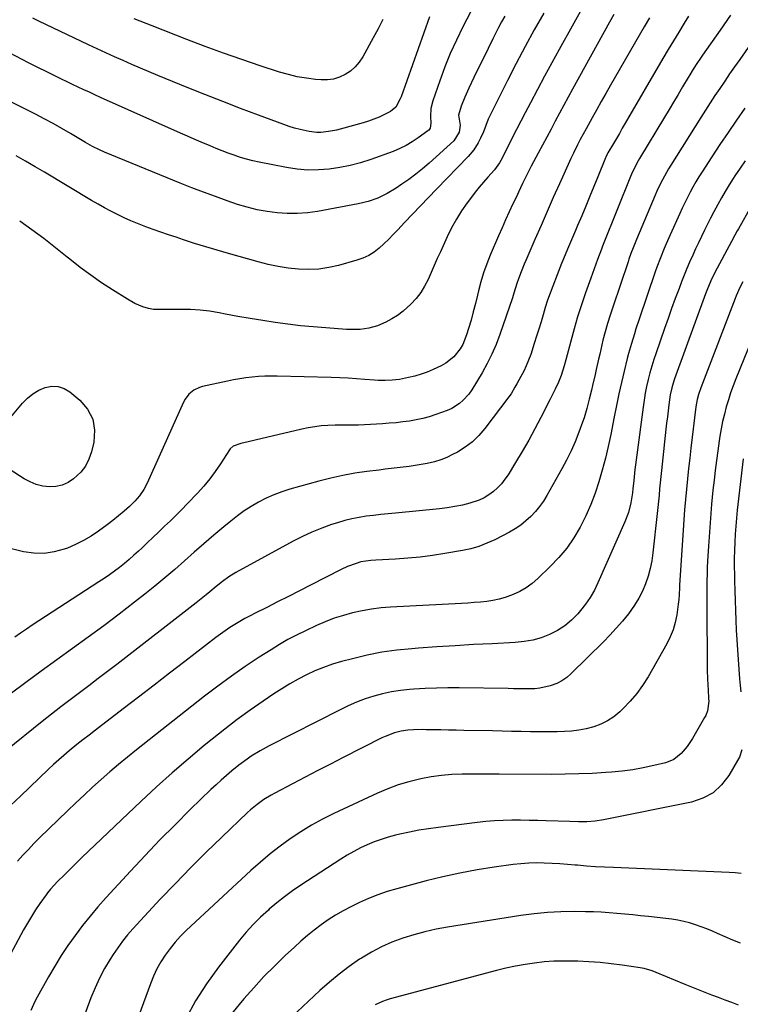
# Model space of a CAD drawing. Units: inches. Extents: x 1885670 to 1890291, y 464356 to 469682.
# Drawn here: x 1888162 to 1888488, y 468585 to 469031 of the extents above; entities that cross this region are included whole.
import ezdxf

# ---------------------------------------------------------------- set-up
doc = ezdxf.new("R2010")
doc.units = ezdxf.units.IN
doc.header["$MEASUREMENT"] = 0
doc.layers.add('7', color=7, linetype='Continuous')
doc.layers.add('8', color=7, linetype='Continuous')

msp = doc.modelspace()

# ---------------------------------------------------------------- linework, layer by layer
at = {"layer": '7', "color": 18}
for points in [[(1888423.79, 469049.58, 1942), (1888406.03, 469017.72, 1942), (1888402.71, 469011.73, 1942), (1888399.43, 469005.71, 1942), (1888396.2, 468999.67, 1942), (1888392.99, 468993.62, 1942), (1888390.57, 468988.99, 1942), (1888388.62, 468985.23, 1942), (1888386.68, 468981.46, 1942), (1888384.76, 468977.67, 1942), (1888382.86, 468973.88, 1942), (1888379.66, 468967.45, 1942), (1888379.03, 468966.3, 1942), (1888377.54, 468964.17, 1942), (1888376.69, 468963.18, 1942), (1888373.64, 468959.81, 1942), (1888371.71, 468957.62, 1942), (1888369.82, 468955.38, 1942), (1888368.01, 468953.09, 1942), (1888366.24, 468950.77, 1942), (1888364.38, 468948.23, 1942), (1888361.84, 468944.54, 1942), (1888359.45, 468940.75, 1942), (1888357.3, 468936.83, 1942), (1888355.31, 468932.81, 1942), (1888352.23, 468926.07, 1942), (1888350.8, 468922.93, 1942), (1888349.38, 468919.77, 1942), (1888347.98, 468916.62, 1942), (1888346.59, 468913.46, 1942), (1888345.04, 468910.41, 1942), (1888343.27, 468907.51, 1942), (1888341.17, 468904.84, 1942), (1888338.86, 468902.32, 1942), (1888335.27, 468899.05, 1942), (1888332.83, 468897.18, 1942), (1888330.21, 468895.56, 1942), (1888327.49, 468894.1, 1942), (1888323.67, 468892.41, 1942), (1888319.8, 468891.31, 1942), (1888315.78, 468890.81, 1942), (1888311.72, 468890.73, 1942), (1888309.68, 468890.82, 1942), (1888300.24, 468891.49, 1942), (1888294.51, 468891.96, 1942), (1888288.8, 468892.51, 1942), (1888283.09, 468893.19, 1942), (1888277.39, 468893.94, 1942), (1888271.71, 468894.79, 1942), (1888266.04, 468895.7, 1942), (1888260.38, 468896.71, 1942), (1888254.73, 468897.77, 1942), (1888251.91, 468898.32, 1942), (1888247.6, 468899.03, 1942), (1888243.26, 468899.56, 1942), (1888238.9, 468899.83, 1942), (1888234.53, 468899.92, 1942), (1888228.1, 468899.86, 1942), (1888226.93, 468899.85, 1942), (1888222.24, 468899.86, 1942), (1888219.96, 468900.25, 1942), (1888217.36, 468901.11, 1942), (1888213.77, 468902.63, 1942), (1888210.35, 468904.52, 1942), (1888203.58, 468908.75, 1942), (1888198.6, 468912, 1942), (1888193.71, 468915.38, 1942), (1888188.95, 468918.93, 1942), (1888184.28, 468922.61, 1942), (1888183.03, 468923.64, 1942), (1888177.75, 468927.86, 1942), (1888172.42, 468932, 1942), (1888166.99, 468936.03, 1942), (1888161.51, 468939.98, 1942)], [(1888367.96, 469038.79, 1948), (1888362.36, 469028, 1948), (1888359.43, 469022.03, 1948), (1888356.68, 469015.98, 1948), (1888354.21, 469009.82, 1948), (1888351.91, 469003.59, 1948), (1888348.77, 468994.42, 1948), (1888347.93, 468990.94, 1948), (1888347.77, 468987.38, 1948), (1888347.89, 468984.35, 1948), (1888347.54, 468982.09, 1948), (1888346.95, 468981.18, 1948), (1888346.54, 468980.8, 1948), (1888342.19, 468977.64, 1948), (1888339.47, 468975.84, 1948), (1888336.68, 468974.21, 1948), (1888333.75, 468972.81, 1948), (1888330.74, 468971.57, 1948), (1888320.66, 468967.92, 1948), (1888316.03, 468966.42, 1948), (1888311.34, 468965.15, 1948), (1888306.57, 468964.19, 1948), (1888301.76, 468963.46, 1948), (1888296.91, 468963.13, 1948), (1888292.08, 468963.09, 1948), (1888287.26, 468963.5, 1948), (1888282.45, 468964.22, 1948), (1888270.02, 468966.66, 1948), (1888267.16, 468967.29, 1948), (1888264.33, 468968.01, 1948), (1888261.54, 468968.85, 1948), (1888258.77, 468969.79, 1948), (1888256.02, 468970.81, 1948), (1888253.29, 468971.85, 1948), (1888250.57, 468972.93, 1948), (1888247.86, 468974.04, 1948), (1888243.8, 468975.74, 1948), (1888240.65, 468977.09, 1948), (1888237.51, 468978.46, 1948), (1888234.39, 468979.84, 1948), (1888198.19, 468996.06, 1948), (1888195.65, 468997.2, 1948), (1888193.11, 468998.35, 1948), (1888190.57, 468999.52, 1948), (1888188.04, 469000.69, 1948), (1888185.52, 469001.88, 1948), (1888183, 469003.08, 1948), (1888180.5, 469004.3, 1948), (1888178, 469005.54, 1948), (1888165.54, 469011.78, 1948), (1888156.85, 469016.21, 1948)], [(1888399.03, 469034.26, 1944), (1888394.78, 469026.69, 1944), (1888390.62, 469019.08, 1944), (1888386.58, 469011.4, 1944), (1888382.63, 469003.67, 1944), (1888374.59, 468987.64, 1944), (1888373.92, 468986.23, 1944), (1888372.73, 468983.35, 1944), (1888371.68, 468980.42, 1944), (1888370.45, 468977.56, 1944), (1888369.4, 468975.48, 1944), (1888367.35, 468972.2, 1944), (1888364.85, 468969.24, 1944), (1888350.41, 468954.46, 1944), (1888346.76, 468950.7, 1944), (1888343.14, 468946.92, 1944), (1888339.55, 468943.11, 1944), (1888335.98, 468939.29, 1944), (1888332.87, 468935.93, 1944), (1888330.84, 468933.8, 1944), (1888328.77, 468931.71, 1944), (1888326.64, 468929.68, 1944), (1888324.46, 468927.69, 1944), (1888322.16, 468925.92, 1944), (1888319.73, 468924.37, 1944), (1888317.12, 468923.16, 1944), (1888314.38, 468922.18, 1944), (1888306.08, 468919.83, 1944), (1888301.58, 468918.82, 1944), (1888297.05, 468918.14, 1944), (1888292.48, 468917.95, 1944), (1888287.87, 468918.1, 1944), (1888283.27, 468918.62, 1944), (1888278.69, 468919.32, 1944), (1888274.17, 468920.28, 1944), (1888269.67, 468921.41, 1944), (1888256.22, 468925.2, 1944), (1888251.07, 468926.7, 1944), (1888245.93, 468928.23, 1944), (1888240.81, 468929.84, 1944), (1888235.7, 468931.5, 1944), (1888232.44, 468932.58, 1944), (1888228.98, 468933.75, 1944), (1888225.53, 468934.94, 1944), (1888222.09, 468936.16, 1944), (1888218.66, 468937.41, 1944), (1888214.97, 468938.84, 1944), (1888211.89, 468940.1, 1944), (1888208.85, 468941.47, 1944), (1888205.84, 468942.9, 1944), (1888202.87, 468944.41, 1944), (1888199.93, 468945.96, 1944), (1888197.02, 468947.59, 1944), (1888194.14, 468949.26, 1944), (1888172.71, 468962.05, 1944), (1888168.46, 468964.56, 1944), (1888164.19, 468967.05, 1944), (1888159.91, 468969.51, 1944)], [(1888381.34, 469032.9, 1946), (1888379.96, 469030.29, 1946), (1888378.61, 469027.66, 1946), (1888376.04, 469022.53, 1946), (1888373.86, 469018.16, 1946), (1888371.7, 469013.78, 1946), (1888369.54, 469009.4, 1946), (1888367.4, 469005.01, 1946), (1888365.04, 469000.15, 1946), (1888363.25, 468996.18, 1946), (1888361.68, 468992.12, 1946), (1888360.37, 468987.99, 1946), (1888361.13, 468983.37, 1946), (1888360.77, 468980.27, 1946), (1888358.29, 468976.29, 1946), (1888347.1, 468966.21, 1946), (1888344.13, 468963.65, 1946), (1888341.09, 468961.18, 1946), (1888337.95, 468958.85, 1946), (1888334.73, 468956.61, 1946), (1888332.11, 468954.87, 1946), (1888328.09, 468952.46, 1946), (1888323.88, 468950.41, 1946), (1888319.49, 468948.8, 1946), (1888314.94, 468947.7, 1946), (1888296.47, 468944.33, 1946), (1888291.92, 468943.7, 1946), (1888287.36, 468943.32, 1946), (1888282.79, 468943.34, 1946), (1888278.2, 468943.61, 1946), (1888273.65, 468944.23, 1946), (1888269.13, 468945.06, 1946), (1888264.69, 468946.19, 1946), (1888260.29, 468947.53, 1946), (1888255.57, 468949.14, 1946), (1888250.21, 468951.03, 1946), (1888244.87, 468952.99, 1946), (1888239.57, 468955.04, 1946), (1888234.29, 468957.15, 1946), (1888199.99, 468971.25, 1946), (1888197.76, 468972.22, 1946), (1888194.5, 468973.84, 1946), (1888192.37, 468975.02, 1946), (1888191.32, 468975.63, 1946), (1888184.49, 468979.71, 1946), (1888180.59, 468981.98, 1946), (1888176.65, 468984.18, 1946), (1888172.66, 468986.31, 1946), (1888168.64, 468988.37, 1946), (1888152.92, 468996.26, 1946)], [(1888483.77, 469033.28, 1934), (1888479, 469026.56, 1934), (1888470.95, 469015.12, 1934), (1888470.1, 469013.88, 1934), (1888468.44, 469011.39, 1934), (1888466.84, 469008.86, 1934), (1888465.28, 469006.3, 1934), (1888464.52, 469005.02, 1934), (1888461.99, 469000.76, 1934), (1888459.96, 468997.34, 1934), (1888457.92, 468993.93, 1934), (1888455.87, 468990.52, 1934), (1888453.82, 468987.12, 1934), (1888442.47, 468968.31, 1934), (1888441.89, 468967.32, 1934), (1888440.77, 468965.3, 1934), (1888438.79, 468961.15, 1934), (1888438.35, 468960.09, 1934), (1888425.99, 468929.36, 1934), (1888425.67, 468928.52, 1934), (1888425.19, 468927.27, 1934), (1888423.47, 468922.59, 1934), (1888421.91, 468918.33, 1934), (1888420.37, 468914.06, 1934), (1888418.03, 468907.46, 1934), (1888416.18, 468902.02, 1934), (1888414.42, 468896.55, 1934), (1888412.81, 468891.04, 1934), (1888411.3, 468885.49, 1934), (1888409.1, 468877.02, 1934), (1888408.37, 468874.37, 1934), (1888406.97, 468869.91, 1934), (1888405.73, 468866.9, 1934), (1888404.23, 468863.71, 1934), (1888402.44, 468860.07, 1934), (1888401.83, 468858.87, 1934), (1888397.72, 468850.82, 1934), (1888395.01, 468845.66, 1934), (1888392.22, 468840.55, 1934), (1888389.31, 468835.5, 1934), (1888386.32, 468830.5, 1934), (1888382.9, 468824.94, 1934), (1888381.47, 468822.84, 1934), (1888379.91, 468820.84, 1934), (1888378.16, 468819.02, 1934), (1888376.28, 468817.29, 1934), (1888374.23, 468815.8, 1934), (1888372.09, 468814.49, 1934), (1888369.8, 468813.45, 1934), (1888365.58, 468812.07, 1934), (1888362.18, 468811.19, 1934), (1888358.75, 468810.44, 1934), (1888355.29, 468809.88, 1934), (1888351.8, 468809.45, 1934), (1888331.92, 468807.56, 1934), (1888328.6, 468807.23, 1934), (1888325.27, 468806.88, 1934), (1888321.95, 468806.49, 1934), (1888318.63, 468806.09, 1934), (1888315.34, 468805.58, 1934), (1888312.07, 468804.94, 1934), (1888308.84, 468804.12, 1934), (1888305.64, 468803.18, 1934), (1888302.9, 468802.28, 1934), (1888298.41, 468800.68, 1934), (1888293.98, 468798.91, 1934), (1888289.67, 468796.9, 1934), (1888285.42, 468794.72, 1934), (1888259.53, 468780.56, 1934), (1888256.38, 468778.67, 1934), (1888253.39, 468776.53, 1934), (1888250.51, 468774.24, 1934), (1888247.69, 468771.87, 1934), (1888246.08, 468770.5, 1934), (1888243.09, 468768.05, 1934), (1888241.58, 468766.86, 1934), (1888205.51, 468738.93, 1934), (1888201.3, 468735.69, 1934), (1888197.07, 468732.46, 1934), (1888192.83, 468729.26, 1934), (1888188.58, 468726.07, 1934), (1888184.34, 468722.86, 1934), (1888180.12, 468719.63, 1934), (1888175.94, 468716.35, 1934), (1888171.78, 468713.03, 1934), (1888155.3, 468699.74, 1934)], [(1888464.65, 469032.8, 1936), (1888462.68, 469029.64, 1936), (1888460.22, 469025.68, 1936), (1888457.8, 469021.69, 1936), (1888455.41, 469017.68, 1936), (1888453.05, 469013.66, 1936), (1888435.99, 468984.3, 1936), (1888434.66, 468982.01, 1936), (1888433.33, 468979.73, 1936), (1888431.99, 468977.46, 1936), (1888430.65, 468975.18, 1936), (1888428.16, 468970.96, 1936), (1888427.79, 468970.29, 1936), (1888427.13, 468968.9, 1936), (1888426.98, 468968.55, 1936), (1888423.53, 468960.02, 1936), (1888421.73, 468955.6, 1936), (1888419.91, 468951.18, 1936), (1888418.08, 468946.78, 1936), (1888416.24, 468942.38, 1936), (1888414.34, 468937.88, 1936), (1888413.43, 468935.74, 1936), (1888411.59, 468931.45, 1936), (1888409.75, 468927.17, 1936), (1888407.97, 468922.86, 1936), (1888407.11, 468920.69, 1936), (1888403.12, 468910.42, 1936), (1888401.92, 468907.22, 1936), (1888400.79, 468904.01, 1936), (1888399.76, 468900.76, 1936), (1888398.78, 468897.49, 1936), (1888397.83, 468894.22, 1936), (1888396.84, 468890.95, 1936), (1888395.82, 468887.69, 1936), (1888394.77, 468884.45, 1936), (1888393.13, 468879.5, 1936), (1888392.19, 468876.9, 1936), (1888391.15, 468874.35, 1936), (1888389.98, 468871.85, 1936), (1888388.71, 468869.4, 1936), (1888386.86, 468866.07, 1936), (1888386.01, 468864.57, 1936), (1888384.21, 468861.64, 1936), (1888383.21, 468860.24, 1936), (1888372.41, 468845.91, 1936), (1888369.69, 468842.76, 1936), (1888366.74, 468839.88, 1936), (1888363.44, 468837.41, 1936), (1888359.91, 468835.22, 1936), (1888357.71, 468834.04, 1936), (1888355.05, 468832.77, 1936), (1888352.33, 468831.66, 1936), (1888349.52, 468830.79, 1936), (1888346.25, 468830.01, 1936), (1888343.54, 468829.5, 1936), (1888340.83, 468829.04, 1936), (1888338.1, 468828.66, 1936), (1888335.37, 468828.32, 1936), (1888332.63, 468828.01, 1936), (1888329.89, 468827.69, 1936), (1888327.15, 468827.37, 1936), (1888324.42, 468827.04, 1936), (1888318.88, 468826.37, 1936), (1888313.39, 468825.57, 1936), (1888307.95, 468824.61, 1936), (1888302.55, 468823.41, 1936), (1888297.18, 468822.03, 1936), (1888283.94, 468818.31, 1936), (1888280.29, 468817.15, 1936), (1888276.71, 468815.82, 1936), (1888273.22, 468814.26, 1936), (1888269.81, 468812.53, 1936), (1888266.5, 468810.59, 1936), (1888263.28, 468808.53, 1936), (1888260.19, 468806.28, 1936), (1888257.18, 468803.91, 1936), (1888253.99, 468801.25, 1936), (1888249.5, 468797.47, 1936), (1888245.04, 468793.65, 1936), (1888240.62, 468789.78, 1936), (1888236.23, 468785.88, 1936), (1888231.82, 468782, 1936), (1888227.36, 468778.19, 1936), (1888222.83, 468774.46, 1936), (1888218.24, 468770.8, 1936), (1888213.5, 468767.09, 1936), (1888206.57, 468761.74, 1936), (1888199.59, 468756.46, 1936), (1888192.55, 468751.27, 1936), (1888185.46, 468746.14, 1936), (1888178.35, 468741.04, 1936), (1888171.27, 468735.89, 1936), (1888164.24, 468730.69, 1936), (1888157.23, 468725.44, 1936)], [(1888446.92, 469032.05, 1938), (1888444.52, 469027.97, 1938), (1888429.31, 469001.54, 1938), (1888427.21, 468997.87, 1938), (1888425.12, 468994.18, 1938), (1888423.05, 468990.49, 1938), (1888421, 468986.78, 1938), (1888418.24, 468981.76, 1938), (1888416.93, 468979.36, 1938), (1888415.63, 468976.94, 1938), (1888414.35, 468974.52, 1938), (1888412.49, 468970.8, 1938), (1888411.3, 468968.29, 1938), (1888410.73, 468967.03, 1938), (1888406.2, 468956.91, 1938), (1888403.38, 468950.58, 1938), (1888400.58, 468944.24, 1938), (1888397.81, 468937.89, 1938), (1888395.06, 468931.53, 1938), (1888390.98, 468922.06, 1938), (1888390.25, 468920.34, 1938), (1888388.84, 468916.88, 1938), (1888387.63, 468913.76, 1938), (1888386.86, 468911.63, 1938), (1888385.52, 468907.31, 1938), (1888384.82, 468905.17, 1938), (1888379.13, 468888.44, 1938), (1888377.44, 468883.96, 1938), (1888375.57, 468879.57, 1938), (1888373.42, 468875.31, 1938), (1888371.09, 468871.14, 1938), (1888366.43, 468863.43, 1938), (1888365.09, 468861.53, 1938), (1888362.49, 468858.72, 1938), (1888360.9, 468857.25, 1938), (1888357.32, 468854.9, 1938), (1888355.33, 468854.02, 1938), (1888350.09, 468852.17, 1938), (1888347.17, 468851.23, 1938), (1888344.22, 468850.41, 1938), (1888341.23, 468849.77, 1938), (1888338.21, 468849.25, 1938), (1888335.17, 468848.86, 1938), (1888332.12, 468848.52, 1938), (1888329.06, 468848.26, 1938), (1888325.99, 468848.06, 1938), (1888315.04, 468847.47, 1938), (1888312.39, 468847.39, 1938), (1888309.75, 468847.42, 1938), (1888307.11, 468847.45, 1938), (1888304.46, 468847.38, 1938), (1888301.16, 468847.24, 1938), (1888298.19, 468847.02, 1938), (1888295.24, 468846.7, 1938), (1888292.32, 468846.21, 1938), (1888289.41, 468845.62, 1938), (1888268.23, 468840.67, 1938), (1888265.01, 468839.9, 1938), (1888261.81, 468839.1, 1938), (1888258.25, 468837.94, 1938), (1888256.89, 468836.65, 1938), (1888256.62, 468836.26, 1938), (1888252.57, 468829.9, 1938), (1888250.19, 468826.4, 1938), (1888247.67, 468823, 1938), (1888244.96, 468819.76, 1938), (1888242.13, 468816.61, 1938), (1888237.48, 468811.77, 1938), (1888234.95, 468809.17, 1938), (1888232.4, 468806.59, 1938), (1888229.81, 468804.05, 1938), (1888227.2, 468801.53, 1938), (1888224.57, 468799.03, 1938), (1888221.94, 468796.53, 1938), (1888219.31, 468794.03, 1938), (1888216.68, 468791.52, 1938), (1888215.42, 468790.32, 1938), (1888213.32, 468788.38, 1938), (1888211.19, 468786.48, 1938), (1888208.99, 468784.66, 1938), (1888206.76, 468782.88, 1938), (1888204.47, 468781.16, 1938), (1888202.16, 468779.48, 1938), (1888199.81, 468777.86, 1938), (1888197.43, 468776.28, 1938), (1888167.22, 468756.63, 1938), (1888164.55, 468754.88, 1938), (1888161.89, 468753.11, 1938), (1888159.25, 468751.33, 1938)], [(1888326.12, 469031.4, 1952), (1888323.95, 469027.19, 1952), (1888321.71, 469023.01, 1952), (1888317, 469014.42, 1952), (1888315.41, 469012.02, 1952), (1888313.59, 469009.85, 1952), (1888311.44, 469008, 1952), (1888309.06, 469006.38, 1952), (1888306.45, 469005.2, 1952), (1888303.76, 469004.35, 1952), (1888300.97, 469004, 1952), (1888298.1, 469003.99, 1952), (1888295.6, 469004.2, 1952), (1888291.45, 469004.71, 1952), (1888287.34, 469005.4, 1952), (1888283.29, 469006.37, 1952), (1888279.28, 469007.54, 1952), (1888270.5, 469010.41, 1952), (1888262.15, 469013.23, 1952), (1888253.84, 469016.13, 1952), (1888245.57, 469019.17, 1952), (1888237.34, 469022.3, 1952), (1888221.58, 469028.44, 1952), (1888218.85, 469029.51, 1952), (1888216.12, 469030.6, 1952), (1888213.4, 469031.7, 1952)], [(1888496.6, 469025.55, 1932), (1888487.86, 469013.2, 1932), (1888485.58, 469009.95, 1932), (1888483.31, 469006.7, 1932), (1888481.07, 469003.42, 1932), (1888478.85, 469000.14, 1932), (1888476.65, 468996.84, 1932), (1888474.47, 468993.52, 1932), (1888472.32, 468990.19, 1932), (1888470.2, 468986.84, 1932), (1888456.64, 468965.29, 1932), (1888455.64, 468963.66, 1932), (1888453.75, 468960.33, 1932), (1888451.99, 468956.92, 1932), (1888450.37, 468953.45, 1932), (1888449.6, 468951.69, 1932), (1888441.08, 468931.55, 1932), (1888439.55, 468927.8, 1932), (1888438.59, 468925.28, 1932), (1888437.68, 468922.74, 1932), (1888437.24, 468921.46, 1932), (1888430.34, 468900.94, 1932), (1888429.11, 468897.21, 1932), (1888427.94, 468893.46, 1932), (1888426.85, 468889.69, 1932), (1888425.89, 468885.89, 1932), (1888424.41, 468879.62, 1932), (1888423.87, 468877.31, 1932), (1888422.82, 468872.67, 1932), (1888422.29, 468870.35, 1932), (1888421.17, 468865.46, 1932), (1888420.69, 468863.34, 1932), (1888419.68, 468859.12, 1932), (1888418.62, 468854.91, 1932), (1888417.35, 468850.77, 1932), (1888416.63, 468848.72, 1932), (1888414.96, 468844.17, 1932), (1888413.27, 468839.9, 1932), (1888411.45, 468835.7, 1932), (1888409.42, 468831.59, 1932), (1888407.26, 468827.55, 1932), (1888400.47, 468815.56, 1932), (1888398.88, 468813, 1932), (1888397.15, 468810.53, 1932), (1888395.24, 468808.21, 1932), (1888393.2, 468805.99, 1932), (1888390.97, 468803.95, 1932), (1888388.64, 468802.07, 1932), (1888386.14, 468800.42, 1932), (1888383.53, 468798.91, 1932), (1888376.82, 468795.45, 1932), (1888373.3, 468793.84, 1932), (1888369.7, 468792.45, 1932), (1888365.99, 468791.39, 1932), (1888362.2, 468790.56, 1932), (1888354.15, 468789.17, 1932), (1888348.6, 468788.32, 1932), (1888343.03, 468787.59, 1932), (1888337.45, 468787.06, 1932), (1888331.85, 468786.65, 1932), (1888322.88, 468786.17, 1932), (1888320.63, 468786, 1932), (1888316.17, 468785.36, 1932), (1888314, 468784.74, 1932), (1888310.11, 468783.29, 1932), (1888307.21, 468781.93, 1932), (1888293.27, 468774.79, 1932), (1888288.33, 468772.27, 1932), (1888283.38, 468769.76, 1932), (1888278.43, 468767.26, 1932), (1888273.48, 468764.77, 1932), (1888268.28, 468762.17, 1932), (1888265.93, 468760.95, 1932), (1888263.61, 468759.7, 1932), (1888261.33, 468758.39, 1932), (1888259.06, 468757.03, 1932), (1888256.84, 468755.62, 1932), (1888254.65, 468754.15, 1932), (1888252.51, 468752.62, 1932), (1888250.39, 468751.04, 1932), (1888236.43, 468740.28, 1932), (1888229.43, 468734.89, 1932), (1888222.44, 468729.5, 1932), (1888215.44, 468724.1, 1932), (1888208.43, 468718.71, 1932), (1888197.24, 468710.09, 1932), (1888195.83, 468709.02, 1932), (1888193.02, 468706.87, 1932), (1888190.2, 468704.73, 1932), (1888187.43, 468702.53, 1932), (1888183.97, 468699.67, 1932), (1888181.58, 468697.64, 1932), (1888179.22, 468695.59, 1932), (1888176.9, 468693.49, 1932), (1888174.61, 468691.35, 1932), (1888161.82, 468679.18, 1932), (1888157.41, 468674.88, 1932)], [(1888490.34, 468967.32, 1928), (1888488.01, 468963.89, 1928), (1888485.72, 468960.43, 1928), (1888484.95, 468959.25, 1928), (1888483.11, 468956.34, 1928), (1888481.31, 468953.4, 1928), (1888479.59, 468950.42, 1928), (1888477.92, 468947.41, 1928), (1888476.14, 468944.09, 1928), (1888474.7, 468941.32, 1928), (1888473.28, 468938.54, 1928), (1888471.89, 468935.75, 1928), (1888470.53, 468932.94, 1928), (1888469.19, 468930.13, 1928), (1888467.87, 468927.31, 1928), (1888466.56, 468924.47, 1928), (1888465.18, 468921.37, 1928), (1888463.92, 468918.42, 1928), (1888462.71, 468915.44, 1928), (1888461.54, 468912.45, 1928), (1888460.39, 468909.41, 1928), (1888458.69, 468904.88, 1928), (1888457.02, 468900.34, 1928), (1888455.4, 468895.79, 1928), (1888453.8, 468891.22, 1928), (1888450, 468880.17, 1928), (1888449, 468877.16, 1928), (1888448.07, 468874.14, 1928), (1888447.21, 468871.1, 1928), (1888446.4, 468868.04, 1928), (1888445.69, 468864.96, 1928), (1888445.05, 468861.87, 1928), (1888444.51, 468858.75, 1928), (1888444.05, 468855.62, 1928), (1888441.19, 468833.97, 1928), (1888440.63, 468829.47, 1928), (1888440.36, 468827.22, 1928), (1888439.82, 468822.32, 1928), (1888439.44, 468818.59, 1928), (1888439.23, 468816.73, 1928), (1888438.48, 468812.21, 1928), (1888437.43, 468807.77, 1928), (1888435.84, 468803.49, 1928), (1888423.62, 468775.84, 1928), (1888421.98, 468772.52, 1928), (1888420.15, 468769.3, 1928), (1888418.05, 468766.26, 1928), (1888415.78, 468763.33, 1928), (1888414.48, 468761.81, 1928), (1888411.67, 468758.94, 1928), (1888408.65, 468756.37, 1928), (1888405.29, 468754.24, 1928), (1888401.71, 468752.41, 1928), (1888397.92, 468751.03, 1928), (1888394.06, 468749.93, 1928), (1888390.11, 468749.24, 1928), (1888386.09, 468748.82, 1928), (1888375.62, 468748.31, 1928), (1888367.27, 468747.87, 1928), (1888358.93, 468747.39, 1928), (1888350.6, 468746.84, 1928), (1888342.26, 468746.26, 1928), (1888339.27, 468746.04, 1928), (1888332.46, 468745.34, 1928), (1888325.7, 468744.4, 1928), (1888319, 468743.08, 1928), (1888312.34, 468741.5, 1928), (1888307.34, 468740.17, 1928), (1888303.27, 468738.95, 1928), (1888299.25, 468737.56, 1928), (1888295.33, 468735.93, 1928), (1888291.47, 468734.14, 1928), (1888287.7, 468732.15, 1928), (1888283.99, 468730.06, 1928), (1888280.36, 468727.83, 1928), (1888276.78, 468725.51, 1928), (1888271.91, 468722.21, 1928), (1888266, 468718.09, 1928), (1888260.16, 468713.86, 1928), (1888254.44, 468709.48, 1928), (1888248.79, 468705, 1928), (1888245.19, 468702.06, 1928), (1888237.87, 468695.95, 1928), (1888230.66, 468689.73, 1928), (1888223.58, 468683.35, 1928), (1888216.6, 468676.85, 1928), (1888189.76, 468651.29, 1928), (1888187.75, 468649.36, 1928), (1888185.74, 468647.43, 1928), (1888183.75, 468645.49, 1928), (1888181.76, 468643.54, 1928), (1888178.61, 468640.41, 1928), (1888175.55, 468637.06, 1928), (1888174.14, 468635.28, 1928), (1888173.47, 468634.36, 1928), (1888170.71, 468630.49, 1928), (1888168.73, 468627.59, 1928), (1888166.82, 468624.64, 1928), (1888165.03, 468621.63, 1928), (1888163.31, 468618.57, 1928), (1888153.69, 468600.7, 1928)], [(1888492.85, 468946.38, 1926), (1888487.26, 468936.45, 1926), (1888486.73, 468935.5, 1926), (1888485.66, 468933.59, 1926), (1888484.09, 468930.71, 1926), (1888483.05, 468928.78, 1926), (1888477.61, 468918.64, 1926), (1888476.14, 468915.78, 1926), (1888474.79, 468912.85, 1926), (1888472.96, 468908.39, 1926), (1888472.4, 468906.88, 1926), (1888458.33, 468868.42, 1926), (1888457.64, 468866.38, 1926), (1888457.05, 468864.3, 1926), (1888456.39, 468861.14, 1926), (1888455.78, 468856.67, 1926), (1888455.42, 468853.9, 1926), (1888455.08, 468851.12, 1926), (1888454.76, 468848.35, 1926), (1888454.45, 468845.57, 1926), (1888452.71, 468829.67, 1926), (1888452.42, 468826.88, 1926), (1888452.13, 468824.08, 1926), (1888451.85, 468821.29, 1926), (1888451.58, 468818.49, 1926), (1888451.31, 468815.69, 1926), (1888451.03, 468812.89, 1926), (1888450.74, 468810.09, 1926), (1888450.45, 468807.3, 1926), (1888448.52, 468789.53, 1926), (1888447.99, 468785.93, 1926), (1888447.29, 468782.38, 1926), (1888446.32, 468778.9, 1926), (1888445.17, 468775.45, 1926), (1888443.75, 468772.12, 1926), (1888442.13, 468768.9, 1926), (1888440.23, 468765.83, 1926), (1888437.39, 468761.89, 1926), (1888434.71, 468758.58, 1926), (1888431.95, 468755.34, 1926), (1888429.06, 468752.22, 1926), (1888426.09, 468749.17, 1926), (1888411.47, 468734.73, 1926), (1888409.46, 468733, 1926), (1888407.31, 468731.49, 1926), (1888404.98, 468730.3, 1926), (1888401.98, 468729.15, 1926), (1888397.33, 468728.07, 1926), (1888394.96, 468727.84, 1926), (1888390.15, 468727.8, 1926), (1888385.33, 468727.88, 1926), (1888382.92, 468727.92, 1926), (1888360.69, 468728.24, 1926), (1888355.57, 468728.25, 1926), (1888350.44, 468728.17, 1926), (1888345.32, 468727.96, 1926), (1888340.21, 468727.66, 1926), (1888338.24, 468727.52, 1926), (1888334.13, 468727.09, 1926), (1888330.06, 468726.48, 1926), (1888326.03, 468725.6, 1926), (1888322.03, 468724.55, 1926), (1888318.11, 468723.25, 1926), (1888314.24, 468721.81, 1926), (1888310.45, 468720.17, 1926), (1888306.72, 468718.38, 1926), (1888274.61, 468701.91, 1926), (1888270.5, 468699.67, 1926), (1888266.51, 468697.23, 1926), (1888264.57, 468695.92, 1926), (1888260.8, 468693.16, 1926), (1888257.69, 468690.63, 1926), (1888255.27, 468688.57, 1926), (1888252.88, 468686.48, 1926), (1888250.54, 468684.33, 1926), (1888248.23, 468682.15, 1926), (1888238.84, 468673.04, 1926), (1888231.92, 468666.21, 1926), (1888225.08, 468659.31, 1926), (1888218.36, 468652.29, 1926), (1888211.72, 468645.19, 1926), (1888200.7, 468633.21, 1926), (1888197, 468629.05, 1926), (1888193.41, 468624.81, 1926), (1888189.95, 468620.46, 1926), (1888186.6, 468616.02, 1926), (1888183.4, 468611.46, 1926), (1888180.32, 468606.84, 1926), (1888177.41, 468602.1, 1926), (1888174.6, 468597.3, 1926), (1888169.44, 468588.05, 1926), (1888168.39, 468586.04, 1926), (1888166.55, 468581.91, 1926)], [(1888489.26, 468912.36, 1924), (1888487.98, 468909.88, 1924), (1888486.26, 468906.07, 1924), (1888485.74, 468904.77, 1924), (1888470.19, 468864.39, 1924), (1888469.14, 468861.23, 1924), (1888468.61, 468859.07, 1924), (1888468.06, 468855.78, 1924), (1888465.75, 468837.02, 1924), (1888465.2, 468832.37, 1924), (1888464.67, 468827.71, 1924), (1888464.17, 468823.06, 1924), (1888463.7, 468818.4, 1924), (1888463.27, 468813.73, 1924), (1888462.87, 468809.06, 1924), (1888462.52, 468804.4, 1924), (1888462.19, 468799.72, 1924), (1888460.6, 468774.79, 1924), (1888460.53, 468773.71, 1924), (1888460.4, 468770.47, 1924), (1888460.28, 468768.31, 1924), (1888460.17, 468767.24, 1924), (1888460.03, 468766.17, 1924), (1888459.32, 468761.35, 1924), (1888458.62, 468757.94, 1924), (1888457.67, 468754.61, 1924), (1888456.37, 468751.4, 1924), (1888454.82, 468748.28, 1924), (1888446.31, 468733.28, 1924), (1888443.87, 468729.39, 1924), (1888441.22, 468725.67, 1924), (1888438.26, 468722.2, 1924), (1888435.09, 468718.89, 1924), (1888433.47, 468717.34, 1924), (1888430.82, 468715.15, 1924), (1888428.01, 468713.25, 1924), (1888424.96, 468711.77, 1924), (1888421.74, 468710.57, 1924), (1888418.21, 468709.67, 1924), (1888414.97, 468709.03, 1924), (1888411.7, 468708.64, 1924), (1888408.4, 468708.42, 1924), (1888405.08, 468708.35, 1924), (1888401.75, 468708.31, 1924), (1888398.43, 468708.31, 1924), (1888395.11, 468708.35, 1924), (1888393.12, 468708.39, 1924), (1888388.8, 468708.47, 1924), (1888384.48, 468708.55, 1924), (1888380.16, 468708.64, 1924), (1888375.84, 468708.73, 1924), (1888362.81, 468709.01, 1924), (1888359.34, 468709.08, 1924), (1888355.87, 468709.14, 1924), (1888352.4, 468709.21, 1924), (1888348.93, 468709.26, 1924), (1888345.81, 468709.31, 1924), (1888343.9, 468709.32, 1924), (1888340.08, 468709.21, 1924), (1888337.42, 468709.05, 1924), (1888334.39, 468708.66, 1924), (1888331.41, 468707.92, 1924), (1888327.12, 468706.27, 1924), (1888325.73, 468705.61, 1924), (1888308.14, 468696.65, 1924), (1888302.39, 468693.7, 1924), (1888296.64, 468690.74, 1924), (1888290.91, 468687.75, 1924), (1888285.19, 468684.75, 1924), (1888277.13, 468680.51, 1924), (1888275.46, 468679.58, 1924), (1888272.21, 468677.59, 1924), (1888269.1, 468675.38, 1924), (1888266.16, 468672.96, 1924), (1888264.75, 468671.68, 1924), (1888253.13, 468660.63, 1924), (1888246.01, 468653.72, 1924), (1888238.97, 468646.73, 1924), (1888232.07, 468639.6, 1924), (1888225.26, 468632.38, 1924), (1888212.83, 468618.95, 1924), (1888210.42, 468616.21, 1924), (1888208.12, 468613.38, 1924), (1888205.97, 468610.44, 1924), (1888203.92, 468607.41, 1924), (1888202.55, 468605.26, 1924), (1888200.03, 468601.03, 1924), (1888197.71, 468596.7, 1924), (1888195.67, 468592.23, 1924), (1888193.82, 468587.67, 1924), (1888185.9, 468566.17, 1924)], [(1888493.33, 468886.21, 1922), (1888486.11, 468868.43, 1922), (1888484.89, 468865.28, 1922), (1888483.75, 468862.11, 1922), (1888482.72, 468858.9, 1922), (1888481.76, 468855.66, 1922), (1888480.91, 468852.39, 1922), (1888480.14, 468849.11, 1922), (1888479.49, 468845.8, 1922), (1888478.91, 468842.48, 1922), (1888478.56, 468840.26, 1922), (1888477.9, 468835.81, 1922), (1888477.28, 468831.35, 1922), (1888476.73, 468826.89, 1922), (1888476.22, 468822.42, 1922), (1888475.75, 468817.94, 1922), (1888475.13, 468811.61, 1922), (1888474.57, 468805.28, 1922), (1888474.11, 468798.94, 1922), (1888473.71, 468792.59, 1922), (1888473.34, 468785.79, 1922), (1888473.19, 468782.84, 1922), (1888473.08, 468779.89, 1922), (1888473.02, 468776.94, 1922), (1888472.98, 468773.99, 1922), (1888472.97, 468771.03, 1922), (1888472.96, 468768.08, 1922), (1888472.97, 468765.12, 1922), (1888472.98, 468762.17, 1922), (1888473.09, 468741.14, 1922), (1888473.11, 468739.44, 1922), (1888473.17, 468736.06, 1922), (1888473.27, 468732.67, 1922), (1888473.43, 468729.29, 1922), (1888473.53, 468727.6, 1922), (1888473.8, 468723.34, 1922), (1888473.83, 468722.23, 1922), (1888473.23, 468717.84, 1922), (1888472.45, 468715.78, 1922), (1888471.94, 468714.79, 1922), (1888466.41, 468705.31, 1922), (1888464.05, 468701.74, 1922), (1888461.31, 468698.45, 1922), (1888458.05, 468695.84, 1922), (1888456.18, 468694.96, 1922), (1888454.19, 468694.28, 1922), (1888448.91, 468693.01, 1922), (1888444.16, 468691.98, 1922), (1888439.39, 468691.12, 1922), (1888434.58, 468690.5, 1922), (1888429.74, 468690.05, 1922), (1888427.18, 468689.87, 1922), (1888421.04, 468689.51, 1922), (1888414.89, 468689.24, 1922), (1888408.74, 468689.1, 1922), (1888402.59, 468689.04, 1922), (1888378.87, 468689.07, 1922), (1888376.4, 468689.09, 1922), (1888373.92, 468689.15, 1922), (1888370.22, 468689.21, 1922), (1888368.98, 468689.21, 1922), (1888362.03, 468689.14, 1922), (1888357.33, 468688.96, 1922), (1888352.66, 468688.58, 1922), (1888348.01, 468687.92, 1922), (1888343.39, 468687.07, 1922), (1888342.74, 468686.93, 1922), (1888337.87, 468685.71, 1922), (1888333.06, 468684.27, 1922), (1888328.37, 468682.51, 1922), (1888323.75, 468680.53, 1922), (1888303.93, 468671.25, 1922), (1888298.81, 468668.69, 1922), (1888293.79, 468665.96, 1922), (1888288.92, 468662.98, 1922), (1888284.14, 468659.83, 1922), (1888279.51, 468656.46, 1922), (1888274.98, 468652.97, 1922), (1888270.61, 468649.28, 1922), (1888266.33, 468645.47, 1922), (1888237.03, 468618.23, 1922), (1888234.43, 468615.63, 1922), (1888231.95, 468612.93, 1922), (1888229.65, 468610.07, 1922), (1888227.49, 468607.1, 1922), (1888225.54, 468603.98, 1922), (1888223.75, 468600.79, 1922), (1888222.2, 468597.47, 1922), (1888220.81, 468594.07, 1922), (1888203.51, 468546.88, 1922)], [(1888154.5, 468847.43, 1942), (1888162.77, 468857.38, 1942), (1888165.01, 468859.65, 1942), (1888167.44, 468861.65, 1942), (1888170.16, 468863.21, 1942), (1888173.08, 468864.49, 1942), (1888176.06, 468865.01, 1942), (1888178.94, 468864.93, 1942)], [(1888178.94, 468864.93, 1942), (1888181.65, 468863.99, 1942), (1888184.26, 468862.46, 1942), (1888188.71, 468858.78, 1942), (1888192.21, 468854.65, 1942), (1888194.63, 468850.16, 1942), (1888195.41, 468845.12, 1942), (1888195.11, 468839.72, 1942), (1888194.05, 468835.24, 1942), (1888192.91, 468831.92, 1942), (1888191.37, 468828.84, 1942), (1888189.26, 468826.12, 1942), (1888185.96, 468822.99, 1942), (1888183.44, 468821.38, 1942), (1888180.79, 468820.18, 1942), (1888177.94, 468819.59, 1942), (1888174.96, 468819.4, 1942), (1888171.95, 468819.8, 1942), (1888169.03, 468820.49, 1942), (1888166.26, 468821.64, 1942), (1888163.58, 468823.08, 1942), (1888156.76, 468827.5, 1942)], [(1888488.58, 468644.08, 1918), (1888485.87, 468644.35, 1918), (1888483.15, 468644.54, 1918), (1888430.61, 468646.74, 1918), (1888426.56, 468646.94, 1918), (1888422.5, 468647.18, 1918), (1888418.46, 468647.48, 1918), (1888414.41, 468647.83, 1918), (1888413.36, 468647.93, 1918), (1888409.84, 468648.22, 1918), (1888406.32, 468648.48, 1918), (1888402.8, 468648.68, 1918), (1888399.27, 468648.84, 1918), (1888395.75, 468648.87, 1918), (1888392.23, 468648.79, 1918), (1888388.72, 468648.52, 1918), (1888385.22, 468648.13, 1918), (1888376.59, 468646.93, 1918), (1888368.81, 468645.71, 1918), (1888361.07, 468644.3, 1918), (1888353.38, 468642.6, 1918), (1888345.73, 468640.73, 1918), (1888332.39, 468637.19, 1918), (1888328.07, 468635.91, 1918), (1888323.81, 468634.47, 1918), (1888319.64, 468632.78, 1918), (1888315.53, 468630.93, 1918), (1888311.63, 468629.03, 1918), (1888308.13, 468627.21, 1918), (1888304.71, 468625.26, 1918), (1888301.4, 468623.12, 1918), (1888298.17, 468620.86, 1918), (1888295.04, 468618.45, 1918), (1888291.96, 468615.97, 1918), (1888288.97, 468613.39, 1918), (1888286.04, 468610.75, 1918), (1888281.87, 468606.86, 1918), (1888276.98, 468602.14, 1918), (1888272.2, 468597.31, 1918), (1888267.6, 468592.31, 1918), (1888263.12, 468587.19, 1918), (1888257.46, 468580.51, 1918)], [(1888488.29, 468612.49, 1916), (1888484.78, 468613.92, 1916), (1888481.29, 468615.4, 1916), (1888477.81, 468616.91, 1916), (1888475.56, 468617.91, 1916), (1888473.01, 468618.97, 1916), (1888470.43, 468619.96, 1916), (1888467.81, 468620.85, 1916), (1888465.16, 468621.65, 1916), (1888462.48, 468622.34, 1916), (1888459.79, 468622.93, 1916), (1888457.06, 468623.38, 1916), (1888454.32, 468623.74, 1916), (1888446.5, 468624.55, 1916), (1888442.94, 468624.92, 1916), (1888439.38, 468625.28, 1916), (1888435.81, 468625.63, 1916), (1888432.25, 468625.98, 1916), (1888428.68, 468626.28, 1916), (1888425.11, 468626.52, 1916), (1888421.54, 468626.67, 1916), (1888417.96, 468626.76, 1916), (1888412.91, 468626.82, 1916), (1888406.82, 468626.74, 1916), (1888400.74, 468626.45, 1916), (1888394.69, 468625.85, 1916), (1888388.65, 468625.05, 1916), (1888355.45, 468619.78, 1916), (1888350.3, 468618.83, 1916), (1888345.19, 468617.71, 1916), (1888340.15, 468616.34, 1916), (1888335.15, 468614.8, 1916), (1888330.27, 468612.95, 1916), (1888325.5, 468610.86, 1916), (1888320.91, 468608.41, 1916), (1888316.44, 468605.72, 1916), (1888315.61, 468605.18, 1916), (1888310.9, 468601.91, 1916), (1888306.31, 468598.5, 1916), (1888301.91, 468594.85, 1916), (1888297.62, 468591.05, 1916), (1888282.15, 468576.59, 1916)], [(1888487.31, 468584.44, 1914), (1888484.27, 468585.55, 1914), (1888481.23, 468586.66, 1914), (1888478.2, 468587.8, 1914), (1888475.18, 468588.94, 1914), (1888472.16, 468590.11, 1914), (1888469.15, 468591.3, 1914), (1888466.16, 468592.52, 1914), (1888463.17, 468593.75, 1914), (1888450.04, 468599.23, 1914), (1888448.26, 468599.92, 1914), (1888444.61, 468600.98, 1914), (1888442.73, 468601.32, 1914), (1888434.6, 468602.49, 1914), (1888429.58, 468603.13, 1914), (1888424.55, 468603.67, 1914), (1888419.5, 468604.04, 1914), (1888414.45, 468604.3, 1914), (1888412.44, 468604.37, 1914), (1888408.05, 468604.41, 1914), (1888403.66, 468604.31, 1914), (1888399.28, 468603.98, 1914), (1888394.91, 468603.5, 1914), (1888390.56, 468602.84, 1914), (1888386.24, 468602.06, 1914), (1888381.94, 468601.12, 1914), (1888377.67, 468600.07, 1914), (1888329.39, 468587.23, 1914), (1888327.63, 468586.69, 1914), (1888325.9, 468586.06, 1914), (1888322.59, 468584.47, 1914)]]:
    msp.add_polyline3d(points, dxfattribs=at)
at = {"layer": '8', "color": 18}
for points in [[(1888430.78, 469033.69, 1940), (1888428.86, 469030.22, 1940), (1888412.12, 468999.73, 1940), (1888410.14, 468996.12, 1940), (1888408.18, 468992.51, 1940), (1888406.22, 468988.9, 1940), (1888404.28, 468985.27, 1940), (1888402.34, 468981.65, 1940), (1888400.4, 468978.02, 1940), (1888398.46, 468974.4, 1940), (1888396.53, 468970.77, 1940), (1888394.4, 468966.79, 1940), (1888393.37, 468964.84, 1940), (1888391.38, 468960.92, 1940), (1888389.45, 468956.97, 1940), (1888387.56, 468952.99, 1940), (1888386.63, 468951, 1940), (1888385.11, 468947.75, 1940), (1888383.43, 468944.13, 1940), (1888381.77, 468940.49, 1940), (1888380.15, 468936.84, 1940), (1888378.55, 468933.18, 1940), (1888374.8, 468924.54, 1940), (1888373.21, 468920.56, 1940), (1888371.76, 468916.53, 1940), (1888370.53, 468912.42, 1940), (1888369.45, 468908.27, 1940), (1888369.01, 468906.35, 1940), (1888368.09, 468902.55, 1940), (1888367.13, 468898.77, 1940), (1888366.08, 468895.01, 1940), (1888364.99, 468891.27, 1940), (1888364.1, 468888.32, 1940), (1888362.34, 468883.99, 1940), (1888361.16, 468881.99, 1940), (1888358.26, 468878.34, 1940), (1888354.66, 468875.48, 1940), (1888352.62, 468874.35, 1940), (1888348.88, 468872.6, 1940), (1888346.18, 468871.46, 1940), (1888343.44, 468870.45, 1940), (1888340.64, 468869.63, 1940), (1888337.79, 468868.95, 1940), (1888333.61, 468868.14, 1940), (1888330.42, 468867.77, 1940), (1888327.21, 468867.65, 1940), (1888323.99, 468867.72, 1940), (1888322.38, 468867.82, 1940), (1888317.99, 468868.17, 1940), (1888314.19, 468868.44, 1940), (1888310.38, 468868.67, 1940), (1888306.58, 468868.84, 1940), (1888302.77, 468868.98, 1940), (1888278.27, 468869.65, 1940), (1888275.42, 468869.67, 1940), (1888272.58, 468869.62, 1940), (1888269.74, 468869.45, 1940), (1888266.9, 468869.2, 1940), (1888264.08, 468868.86, 1940), (1888261.26, 468868.44, 1940), (1888258.46, 468867.94, 1940), (1888255.67, 468867.37, 1940), (1888244.39, 468864.87, 1940), (1888243.01, 468864.45, 1940), (1888240.46, 468863.21, 1940), (1888238.24, 468861.38, 1940), (1888236.51, 468859.12, 1940), (1888235.83, 468857.85, 1940), (1888219.27, 468821.1, 1940), (1888217.72, 468818.15, 1940), (1888215.83, 468815.4, 1940), (1888213.65, 468812.87, 1940), (1888211.25, 468810.55, 1940), (1888208.83, 468808.43, 1940), (1888206.33, 468806.3, 1940), (1888203.8, 468804.22, 1940), (1888201.2, 468802.2, 1940), (1888197.31, 468799.33, 1940), (1888193.94, 468797.08, 1940), (1888190.47, 468795.03, 1940), (1888186.84, 468793.27, 1940), (1888183.12, 468791.69, 1940), (1888181.71, 468791.16, 1940), (1888177.17, 468789.91, 1940), (1888172.59, 468789.21, 1940), (1888167.97, 468789.33, 1940), (1888163.31, 468790.01, 1940), (1888149.79, 468793.24, 1940)], [(1888347.27, 469032.62, 1950), (1888334.39, 468996.33, 1950), (1888333.99, 468995.32, 1950), (1888331.95, 468991.55, 1950), (1888329.53, 468989.57, 1950), (1888326.83, 468988.22, 1950), (1888324.48, 468987.12, 1950), (1888322.09, 468986.13, 1950), (1888319.66, 468985.27, 1950), (1888317.18, 468984.51, 1950), (1888306.8, 468981.66, 1950), (1888305.06, 468981.22, 1950), (1888301.55, 468980.54, 1950), (1888297.99, 468980.17, 1950), (1888296.22, 468980.17, 1950), (1888292.69, 468980.59, 1950), (1888288.63, 468981.48, 1950), (1888286.14, 468982.12, 1950), (1888283.68, 468982.89, 1950), (1888281.24, 468983.73, 1950), (1888269.8, 468987.97, 1950), (1888261.67, 468991.02, 1950), (1888253.56, 468994.13, 1950), (1888245.49, 468997.32, 1950), (1888237.43, 469000.56, 1950), (1888224.14, 469005.98, 1950), (1888220.18, 469007.62, 1950), (1888216.23, 469009.29, 1950), (1888212.29, 469011, 1950), (1888208.37, 469012.73, 1950), (1888204.46, 469014.5, 1950), (1888200.55, 469016.28, 1950), (1888196.66, 469018.08, 1950), (1888192.78, 469019.91, 1950), (1888173.4, 469029.07, 1950), (1888170.47, 469030.48, 1950), (1888167.54, 469031.9, 1950)], [(1888490.22, 468991.18, 1930), (1888486.38, 468985.69, 1930), (1888482.58, 468980.17, 1930), (1888478.86, 468974.61, 1930), (1888475.18, 468969.01, 1930), (1888470.82, 468962.26, 1930), (1888469.39, 468959.99, 1930), (1888468.01, 468957.7, 1930), (1888466.69, 468955.36, 1930), (1888465.41, 468953.01, 1930), (1888464.19, 468950.62, 1930), (1888462.99, 468948.22, 1930), (1888461.84, 468945.8, 1930), (1888460.71, 468943.37, 1930), (1888456.36, 468933.73, 1930), (1888454.54, 468929.59, 1930), (1888453.66, 468927.5, 1930), (1888451.96, 468923.3, 1930), (1888450.37, 468919.06, 1930), (1888449.62, 468916.92, 1930), (1888442.34, 468895.51, 1930), (1888440.86, 468891.08, 1930), (1888440.15, 468888.85, 1930), (1888438.76, 468884.39, 1930), (1888437.51, 468879.89, 1930), (1888436.93, 468877.63, 1930), (1888435.53, 468871.87, 1930), (1888434.31, 468866.72, 1930), (1888433.14, 468861.55, 1930), (1888432.04, 468856.37, 1930), (1888430.98, 468851.18, 1930), (1888429.4, 468843.16, 1930), (1888428.26, 468837.76, 1930), (1888427, 468832.38, 1930), (1888425.59, 468827.04, 1930), (1888424.07, 468821.73, 1930), (1888422.31, 468816.5, 1930), (1888420.36, 468811.35, 1930), (1888418.11, 468806.33, 1930), (1888415.65, 468801.39, 1930), (1888415.52, 468801.15, 1930), (1888412.64, 468796.32, 1930), (1888409.48, 468791.69, 1930), (1888405.89, 468787.39, 1930), (1888402.03, 468783.29, 1930), (1888396.38, 468777.84, 1930), (1888393.83, 468775.65, 1930), (1888391.14, 468773.68, 1930), (1888388.25, 468772.04, 1930), (1888385.21, 468770.62, 1930), (1888381.55, 468769.28, 1930), (1888378.82, 468768.48, 1930), (1888376.04, 468767.9, 1930), (1888373.22, 468767.47, 1930), (1888370.37, 468767.18, 1930), (1888367.52, 468766.92, 1930), (1888364.66, 468766.71, 1930), (1888361.8, 468766.54, 1930), (1888329.63, 468764.84, 1930), (1888325.29, 468764.49, 1930), (1888320.97, 468763.98, 1930), (1888316.69, 468763.23, 1930), (1888312.43, 468762.32, 1930), (1888308.23, 468761.16, 1930), (1888304.1, 468759.84, 1930), (1888300.04, 468758.28, 1930), (1888296.05, 468756.55, 1930), (1888291.03, 468754.2, 1930), (1888287.04, 468752.23, 1930), (1888283.1, 468750.15, 1930), (1888279.25, 468747.92, 1930), (1888275.46, 468745.58, 1930), (1888270.13, 468742.14, 1930), (1888263.79, 468737.92, 1930), (1888257.52, 468733.58, 1930), (1888251.38, 468729.07, 1930), (1888245.32, 468724.44, 1930), (1888214.49, 468700.18, 1930), (1888210.41, 468696.91, 1930), (1888206.37, 468693.58, 1930), (1888202.4, 468690.18, 1930), (1888198.46, 468686.73, 1930), (1888194.58, 468683.22, 1930), (1888190.73, 468679.67, 1930), (1888186.93, 468676.08, 1930), (1888183.16, 468672.45, 1930), (1888170.57, 468660.19, 1930), (1888167.99, 468657.63, 1930), (1888165.46, 468655.03, 1930), (1888162.99, 468652.37, 1930), (1888160.56, 468649.68, 1930)], [(1888489.44, 468832.1, 1920), (1888486.77, 468808.78, 1920), (1888486.39, 468805.16, 1920), (1888486.07, 468801.53, 1920), (1888485.82, 468797.9, 1920), (1888485.61, 468794.27, 1920), (1888485.49, 468790.63, 1920), (1888485.41, 468786.99, 1920), (1888485.41, 468783.35, 1920), (1888485.46, 468779.71, 1920), (1888485.53, 468776.78, 1920), (1888485.65, 468772.31, 1920), (1888485.78, 468767.85, 1920), (1888485.94, 468763.38, 1920), (1888486.11, 468758.91, 1920), (1888486.32, 468754.45, 1920), (1888486.55, 468749.99, 1920), (1888486.84, 468745.53, 1920), (1888487.15, 468741.07, 1920), (1888487.8, 468732.4, 1920), (1888487.92, 468730.9, 1920), (1888488.36, 468726.41, 1920)], [(1888488.77, 468700.23, 1920), (1888487.72, 468696.9, 1920), (1888486.93, 468695.32, 1920), (1888482.97, 468688.57, 1920), (1888479.63, 468684.28, 1920), (1888475.78, 468680.71, 1920), (1888471.16, 468678.23, 1920), (1888466.02, 468676.47, 1920), (1888426.13, 468668.38, 1920), (1888422.37, 468667.79, 1920), (1888418.56, 468667.55, 1920), (1888414.74, 468667.53, 1920), (1888410.92, 468667.61, 1920), (1888400.22, 468667.97, 1920), (1888396.3, 468668.09, 1920), (1888392.38, 468668.17, 1920), (1888388.46, 468668.22, 1920), (1888384.54, 468668.24, 1920), (1888380.62, 468668.16, 1920), (1888376.71, 468667.98, 1920), (1888372.81, 468667.66, 1920), (1888368.91, 468667.25, 1920), (1888351.19, 468665.02, 1920), (1888346.82, 468664.4, 1920), (1888342.46, 468663.69, 1920), (1888338.13, 468662.84, 1920), (1888333.82, 468661.9, 1920), (1888331.82, 468661.43, 1920), (1888328.55, 468660.57, 1920), (1888325.31, 468659.58, 1920), (1888322.14, 468658.42, 1920), (1888319, 468657.13, 1920), (1888315.94, 468655.68, 1920), (1888312.93, 468654.14, 1920), (1888310, 468652.44, 1920), (1888307.12, 468650.65, 1920), (1888288.96, 468638.73, 1920), (1888285.24, 468636.18, 1920), (1888281.6, 468633.53, 1920), (1888278.06, 468630.74, 1920), (1888274.6, 468627.86, 1920), (1888274.23, 468627.53, 1920), (1888270.73, 468624.31, 1920), (1888267.37, 468620.97, 1920), (1888264.2, 468617.45, 1920), (1888261.16, 468613.79, 1920), (1888251.62, 468601.62, 1920), (1888246.21, 468594.11, 1920), (1888241.23, 468586.35, 1920), (1888236.89, 468578.22, 1920)]]:
    msp.add_polyline3d(points, dxfattribs=at)

doc.saveas('drawing.dxf')
